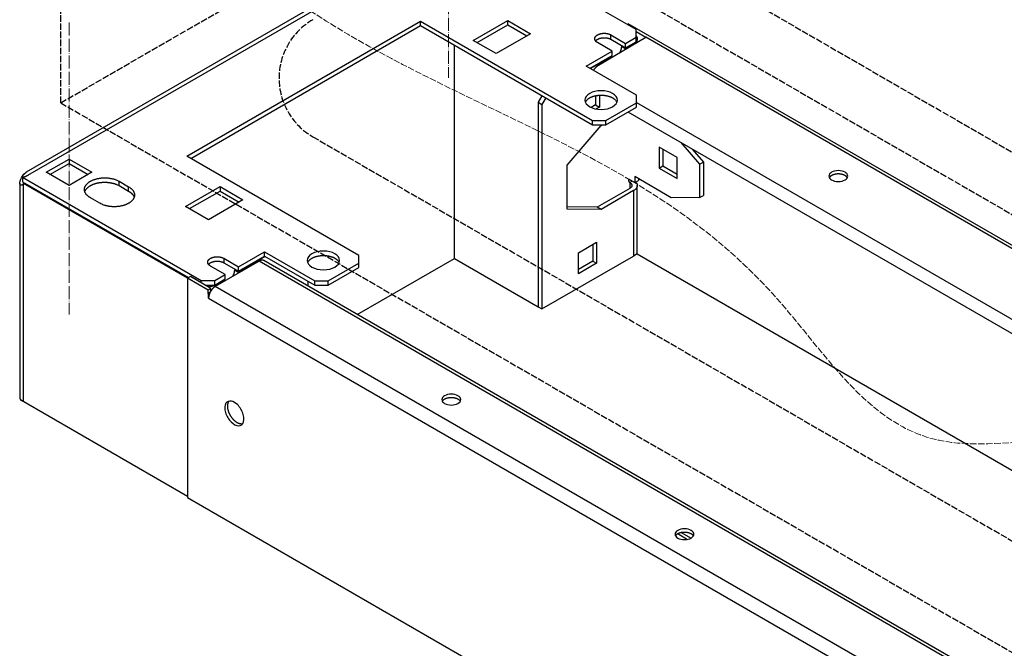
# Model space of a CAD drawing. Units: millimetres. Extents: x -505 to 1095, y -373 to 559.
# Drawn here: x 366 to 731, y 132 to 364 of the extents above; entities that cross this region are included whole.
import ezdxf

# ---------------------------------------------------------------- set-up
doc = ezdxf.new("R2010")
doc.units = ezdxf.units.MM
doc.header["$MEASUREMENT"] = 0
doc.linetypes.add('ACAD_ISO02W100', pattern=[15, 12, -3])
doc.linetypes.add('ACAD_ISO04W100', pattern=[30, 24, -3, 0, -3])
doc.layers.add('COTA', color=1, linetype='Continuous', lineweight=5)
doc.layers.add('DIBUJO', color=3, linetype='Continuous')

msp = doc.modelspace()

# ---------------------------------------------------------------- linework, layer by layer
at = {"layer": 'COTA', "linetype": 'ACAD_ISO04W100', "lineweight": 5, "ltscale": 0.2}
for p, q in [((525.1, 444.19), (525.1, 342.64)), ((384.74, 363.15), (384.74, 255.15))]:
    msp.add_line(p, q, dxfattribs=at)
at = {"layer": 'COTA', "color": 3, "linetype": 'ACAD_ISO02W100', "ltscale": 0.2}
msp.add_open_spline([(543.35, 507.31), (570.15, 469.19), (615.72, 404.36), (732.85, 440.05), (819.17, 359.1), (891, 241.5), (1145.05, 321.16), (1018.69, 185.19), (879.33, 280.32), (909.31, 128.88), (846.05, 134.42), (801.91, 149.61), (783.44, 223.37), (694.61, 190.25), (605.43, 340.35), (445.39, 331.55), (361.56, 521.08), (456.92, 520.2), (454.21, 425.93), (507.7, 474.77), (543.35, 507.31)], degree=3, knots=[0, 0, 0, 0, 124.097288, 211.055724, 317.084143, 444.149813, 625.052405, 700.498649, 823.553046, 915.901138, 934.674562, 997.855224, 1046.750686, 1120.851424, 1199.855244, 1500.59039, 1573.804493, 1630.240093, 1677.459207, 1771.772611, 1771.772611, 1771.772611, 1771.772611], dxfattribs=at)
at = {"layer": 'DIBUJO', "color": 3, "linetype": 'ACAD_ISO02W100', "ltscale": 0.2}
for p, q in [((381.63, 333.39), (381.63, 494.17)), ((381.63, 333.39), (540.99, 425.41)), ((541.74, 426.09), (1086.01, 111.49)), ((566.96, 388.41), (1008.67, 133.1)), ((381.63, 333.39), (925.99, 18.98)), ((474.91, 320.87), (916.62, 65.56))]:
    msp.add_line(p, q, dxfattribs=at)
at = {"layer": 'DIBUJO', "color": 40, "linetype": 'Continuous'}
for p, q in [((369.54, 306.62), (527.01, 397.53)), ((594.54, 360.51), (528.32, 398.74)), ((523.1, 396.84), (368.84, 307.77)), ((428.31, 313.67), (514.79, 363.6)), ((429.73, 312.85), (514.79, 361.97)), ((514.79, 363.6), (578.41, 326.87)), ((514.79, 361.97), (514.79, 363.6)), ((514.79, 361.97), (578.41, 325.23)), ((534.29, 356.51), (547.02, 363.85)), ((535.7, 355.69), (547.02, 362.22)), ((547.02, 363.85), (555.5, 358.96)), ((547.02, 362.22), (547.02, 363.85)), ((547.02, 362.22), (554.09, 358.14)), ((555.5, 358.96), (542.78, 351.61)), ((585.2, 358.55), (590.65, 355.4)), ((585.2, 356.91), (585.2, 358.55)), ((590.65, 355.4), (594.54, 357.65)), ((594.54, 357.65), (594.54, 360.51)), ((594.54, 356.02), (594.54, 357.65)), ((594.96, 355.61), (594.96, 357.12)), ((527.29, 275.84), (527.29, 354.75)), ((542.78, 351.61), (534.29, 356.51)), ((585.7, 352.55), (580.25, 355.69)), ((585.2, 356.91), (590.65, 353.77)), ((589.44, 354.47), (589.09, 354.26)), ((589.09, 354.26), (590.5, 353.45)), ((593.62, 355.24), (590.5, 353.45)), ((590.65, 353.77), (594.54, 356.02)), ((590.65, 353.77), (590.65, 355.4)), ((576.08, 346.99), (585.7, 352.55)), ((577.49, 346.18), (585.7, 350.91)), ((585.55, 350.59), (577.71, 346.06)), ((585.55, 350.59), (585.34, 350.71)), ((585.7, 350.91), (585.7, 352.55)), ((594.68, 336.26), (576.08, 346.99)), ((559.67, 336.05), (558.26, 333.6)), ((561.09, 335.24), (559.67, 332.79)), ((579.54, 336.04), (579.54, 332.67)), ((580.96, 336.09), (580.96, 331.85)), ((594.68, 333.4), (594.68, 336.26)), ((558.26, 333.6), (558.26, 257.95)), ((558.26, 333.6), (559.67, 332.79)), ((559.67, 332.79), (559.67, 257.14)), ((579.54, 332.67), (577.88, 331.7)), ((579.54, 332.67), (580.96, 331.85)), ((580.96, 331.85), (579.71, 331.13)), ((583.36, 326.87), (594.68, 333.4)), ((583.36, 325.23), (594.68, 331.77)), ((594.68, 331.77), (594.68, 333.4)), ((568.97, 310.39), (581.6, 325.03)), ((578.41, 326.87), (583.36, 326.87)), ((578.41, 325.23), (578.41, 326.87)), ((578.41, 325.23), (583.36, 325.23)), ((581.6, 325.03), (581.95, 325.23)), ((583.36, 325.23), (583.36, 326.87)), ((609.77, 313.13), (603.05, 317.01)), ((603.05, 317.01), (603.05, 309.25)), ((611.06, 318.72), (618.01, 310.66)), ((491.93, 276.94), (428.31, 313.67)), ((604.47, 316.19), (604.47, 310.07)), ((615.29, 316.27), (619.43, 311.48)), ((376.25, 307.72), (384.74, 312.62)), ((377.67, 306.9), (384.74, 310.99)), ((384.74, 312.62), (393.22, 307.72)), ((384.74, 312.62), (384.74, 310.99)), ((384.74, 310.99), (391.81, 306.9)), ((568.97, 294.06), (568.97, 310.39)), ((603.05, 309.25), (604.47, 310.07)), ((604.47, 310.07), (609.77, 307.01)), ((609.77, 305.37), (609.77, 313.13)), ((618.01, 310.66), (619.43, 311.48)), ((618.01, 310.66), (618.01, 298.33)), ((619.43, 311.48), (619.43, 299.15)), ((384.74, 302.82), (376.25, 307.72)), ((393.22, 307.72), (384.74, 302.82)), ((607.54, 298.29), (594.04, 306.09)), ((594.04, 306.09), (594.04, 303.88)), ((603.05, 309.25), (609.77, 305.37)), ((366.49, 303.7), (366.49, 224.34)), ((367.45, 305.86), (433.67, 267.63)), ((367.45, 305.86), (367.45, 304.23)), ((367.45, 304.23), (428.93, 268.73)), ((368.18, 303.81), (367.82, 303.61)), ((367.84, 303.6), (368.19, 303.8)), ((367.84, 222.84), (367.84, 303.6)), ((428.58, 268.53), (367.84, 303.6)), ((403.23, 304.39), (406.76, 302.35)), ((403.23, 302.76), (403.23, 304.39)), ((403.23, 302.76), (406.76, 300.72)), ((427.87, 295.06), (440.6, 302.41)), ((440.6, 302.41), (449.08, 297.51)), ((440.6, 302.41), (440.6, 300.78)), ((594.04, 303.88), (592.2, 304.94)), ((593.12, 304.41), (592.2, 303.88)), ((592.2, 303.88), (592.2, 301.76)), ((594.04, 303.88), (595.46, 304.7)), ((594.96, 277.51), (594.96, 302.82)), ((595.46, 305.27), (595.46, 304.7)), ((406.76, 300.72), (406.76, 302.35)), ((429.29, 294.25), (440.6, 300.78)), ((440.6, 300.78), (447.67, 296.7)), ((592.2, 301.76), (580.18, 294.82)), ((593.62, 300.94), (581.6, 294)), ((593.62, 300.94), (593.62, 276.73)), ((618.01, 298.33), (619.43, 299.15)), ((396.16, 296.23), (392.62, 298.27)), ((449.08, 297.51), (436.36, 290.17)), ((618.01, 298.33), (607.54, 298.29)), ((436.36, 290.17), (427.87, 295.06)), ((580.18, 294.82), (568.97, 294.87)), ((581.6, 294), (568.97, 294.06)), ((581.6, 294), (580.18, 294.82)), ((573.18, 277.92), (579.9, 281.8)), ((578.48, 280.98), (578.48, 274.86)), ((579.9, 281.8), (579.9, 274.04)), ((447.46, 272.73), (457.07, 278.29)), ((457.07, 278.29), (475.67, 267.55)), ((457.07, 276.65), (457.07, 278.29)), ((491.93, 274.08), (491.93, 276.94)), ((573.18, 270.16), (573.18, 277.92)), ((594.96, 277.51), (593.62, 276.73)), ((442.01, 275.88), (447.46, 272.73)), ((442.01, 275.88), (442.01, 274.24)), ((442.01, 274.24), (447.46, 271.1)), ((457.29, 276.53), (447.32, 270.77)), ((447.46, 271.1), (457.07, 276.65)), ((457.07, 276.65), (475.67, 265.92)), ((480.62, 267.55), (491.93, 274.08)), ((491.37, 255.1), (527.29, 275.84)), ((491.93, 272.45), (491.93, 274.08)), ((527.29, 275.84), (558.26, 257.95)), ((559.67, 257.14), (593.62, 276.73)), ((578.48, 274.86), (573.18, 271.8)), ((579.9, 274.04), (573.18, 270.16)), ((578.48, 274.86), (579.9, 274.04)), ((442.51, 269.88), (437.06, 273.02)), ((438.62, 267.63), (442.51, 269.88)), ((442.51, 268.24), (442.51, 269.88)), ((446.26, 271.79), (445.9, 271.59)), ((445.9, 271.59), (447.32, 270.77)), ((447.46, 271.1), (447.46, 272.73)), ((480.62, 265.92), (491.93, 272.45)), ((433.67, 267.63), (438.62, 267.63)), ((433.67, 266.81), (433.67, 267.63)), ((435.08, 266), (438.62, 266)), ((438.62, 266), (442.51, 268.24)), ((438.62, 266), (438.62, 267.63)), ((442.37, 267.91), (439.25, 266.12)), ((439.25, 265.71), (439.25, 266.12)), ((442.15, 268.04), (442.37, 267.91)), ((473.2, 265.59), (473.2, 267.35)), ((475.67, 267.55), (480.62, 267.55)), ((475.67, 265.92), (475.67, 267.55)), ((480.62, 265.92), (480.62, 267.55)), ((475.67, 265.92), (480.62, 265.92)), ((558.26, 257.95), (559.67, 257.14)), ((428.58, 187.77), (367.12, 223.26))]:
    msp.add_line(p, q, dxfattribs=at)
at = {"layer": 'DIBUJO', "color": 150, "linetype": 'Continuous'}
for p, q in [((591.21, 362.42), (591.57, 362.63)), ((1018.34, 116.22), (591.57, 362.63)), ((580.61, 347.32), (598.14, 357.65)), ((598.11, 357.63), (594.54, 359.69)), ((1016.75, 115.95), (598.14, 357.65)), ((594.68, 333.48), (973.83, 114.58)), ((969.16, 111.96), (591.56, 329.97)), ((594.96, 277.51), (981.11, 54.52)), ((455.09, 274.85), (438.83, 265.46)), ((873.7, 33.17), (455.09, 274.85)), ((875.29, 33.44), (456.84, 275.03)), ((429.64, 269.14), (428.58, 268.53)), ((436.18, 264.14), (428.58, 268.53)), ((428.58, 268.53), (428.58, 187.36)), ((437.24, 264.75), (429.64, 269.14)), ((437.24, 264.75), (436.18, 264.14)), ((436.18, 262.91), (436.18, 264.14)), ((436.94, 263.35), (436.18, 262.91)), ((436.36, 262.81), (436.18, 262.91)), ((436.8, 263.07), (436.36, 262.81)), ((436.36, 261.18), (436.36, 262.81)), ((437.24, 263.88), (437.24, 264.75)), ((857.44, 23.78), (438.83, 265.46)), ((436.36, 261.18), (854.96, 19.5)), ((428.58, 187.36), (862.74, -63.3)), ((609.95, 174.02), (613.6, 171.91)), ((611.25, 174.49), (614.9, 172.38))]:
    msp.add_line(p, q, dxfattribs=at)
at = {"layer": 'DIBUJO', "color": 40, "linetype": 'Continuous'}
for points in [[(580.25, 355.69), (580.11, 355.77, -0.013878), (579.98, 355.86, -0.013936), (579.86, 355.96, -0.0146), (579.74, 356.06, -0.016372), (579.63, 356.17, -0.017991), (579.54, 356.29, -0.019555), (579.45, 356.41, -0.021186), (579.38, 356.53, -0.023009), (579.32, 356.66, -0.024696), (579.28, 356.79, -0.026238), (579.24, 356.92, -0.027449), (579.23, 357.05, -0.028262), (579.23, 357.19, -0.028539), (579.24, 357.32, -0.028258), (579.28, 357.45, -0.027464), (579.32, 357.58, -0.026217), (579.38, 357.71, -0.02471), (579.45, 357.83, -0.022991), (579.54, 357.95, -0.021259), (579.63, 358.06, -0.019473), (579.74, 358.17, -0.017925), (579.86, 358.28, -0.016442), (579.98, 358.37, -0.015013), (580.12, 358.46, -0.013527), (580.25, 358.55, -0.012922), (580.4, 358.63, -0.012202), (580.55, 358.7, -0.011364), (580.72, 358.77, -0.011265), (580.9, 358.84, -0.010947), (581.09, 358.9, -0.01066), (581.29, 358.96, -0.010328), (581.49, 359.01, -0.010156), (581.71, 359.05, -0.009938), (581.93, 359.09, -0.009819), (582.15, 359.11, -0.009655), (582.38, 359.13, -0.009542), (582.61, 359.14, -0.009541), (582.84, 359.14, -0.009674), (583.07, 359.13, -0.009487), (583.3, 359.11, -0.009033), (583.53, 359.09, -0.009845), (583.75, 359.05, -0.011539), (583.97, 359.01, -0.009415), (584.17, 358.96, -0.004323), (584.35, 358.91, -0.01273), (584.55, 358.84, -0.022809), (584.84, 358.72, -0.012751), (585.2, 358.55, -0.007334)], [(579.53, 356.3), (579.58, 356.37, -0.01189), (579.65, 356.44, -0.011823), (579.71, 356.51, -0.011345), (579.78, 356.58, -0.010598), (579.86, 356.64, -0.010039), (579.93, 356.7, -0.00954), (580.01, 356.76, -0.009021), (580.09, 356.82, -0.008479), (580.18, 356.87, -0.00817), (580.27, 356.92, -0.007767), (580.36, 356.97, -0.007471), (580.45, 357.02, -0.007366), (580.55, 357.07, -0.007149), (580.65, 357.11, -0.007059), (580.76, 357.16, -0.006922), (580.87, 357.2, -0.00681), (580.98, 357.24, -0.006667), (581.1, 357.28, -0.006582), (581.23, 357.31, -0.006466), (581.35, 357.34, -0.00639), (581.48, 357.37, -0.006291), (581.61, 357.4, -0.006229), (581.75, 357.43, -0.006151), (581.88, 357.45, -0.006103), (582.02, 357.46, -0.006044), (582.16, 357.48, -0.00601), (582.31, 357.49, -0.005971), (582.45, 357.5, -0.005951), (582.59, 357.5, -0.005932), (582.74, 357.51, -0.005926), (582.88, 357.5, -0.005926), (583.03, 357.5, -0.005931), (583.17, 357.49, -0.005955), (583.31, 357.48, -0.005985), (583.45, 357.46, -0.006014), (583.59, 357.44, -0.006019), (583.73, 357.42, -0.00612), (583.86, 357.4, -0.006273), (583.99, 357.37, -0.006209), (584.12, 357.34, -0.005919), (584.25, 357.31, -0.00652), (584.37, 357.27, -0.007723), (584.49, 357.23, -0.006205), (584.6, 357.19, -0.002627), (584.7, 357.16, -0.008518), (584.82, 357.11, -0.015133), (584.99, 357.02, -0.008099), (585.2, 356.91, -0.004551)], [(594.54, 358.24), (594.61, 358.14, -0.01361), (594.68, 358.04, -0.013957), (594.74, 357.93, -0.014466), (594.8, 357.83, -0.01531), (594.84, 357.72, -0.016036), (594.88, 357.61, -0.016623), (594.91, 357.5, -0.017147), (594.94, 357.39, -0.017616), (594.95, 357.28, -0.017957), (594.96, 357.17, -0.018161), (594.96, 357.05, -0.018218), (594.95, 356.94, -0.018128), (594.94, 356.83, -0.017914), (594.91, 356.72, -0.017579), (594.88, 356.61, -0.01708), (594.84, 356.5, -0.016435), (594.79, 356.39, -0.015924), (594.73, 356.29, -0.015481), (594.67, 356.19, -0.014424), (594.6, 356.09, -0.01296), (594.52, 355.99, -0.013378), (594.44, 355.89, -0.014697), (594.35, 355.8, -0.010891), (594.26, 355.71, -0.004416), (594.18, 355.63, -0.013631), (594.06, 355.54, -0.021108), (593.87, 355.41, -0.009974), (593.62, 355.24, -0.00528)], [(589.09, 354.26), (589.09, 354.19, -0.00534), (589.09, 354.12, -0.005062), (589.08, 354.05, -0.004909), (589.08, 353.98, -0.00491), (589.07, 353.9, -0.004851), (589.06, 353.83, -0.004786), (589.05, 353.75, -0.00471), (589.04, 353.67, -0.004665), (589.03, 353.59, -0.004601), (589.01, 353.51, -0.004556), (589, 353.43, -0.004495), (588.98, 353.34, -0.004453), (588.96, 353.26, -0.004402), (588.94, 353.18, -0.004374), (588.91, 353.09, -0.004315), (588.89, 353.01, -0.004256), (588.86, 352.92, -0.004253), (588.83, 352.83, -0.004312), (588.8, 352.74, -0.00415), (588.76, 352.66, -0.00385), (588.73, 352.57, -0.00423), (588.69, 352.48, -0.005023), (588.65, 352.39, -0.003775), (588.62, 352.31, -0.001277), (588.58, 352.23, -0.00532), (588.53, 352.13, -0.009101), (588.45, 351.98, -0.004419), (588.34, 351.79, -0.002325)], [(590.5, 353.45), (590.5, 353.43, -0.00102), (590.5, 353.42, -0.001008), (590.5, 353.4, -0.001002), (590.5, 353.39, -0.001002), (590.5, 353.38, -0.001), (590.5, 353.36, -0.000997), (590.5, 353.35, -0.000994), (590.5, 353.34, -0.000991), (590.5, 353.32, -0.000988), (590.5, 353.31, -0.000986), (590.5, 353.29, -0.000983), (590.5, 353.28, -0.00098), (590.5, 353.27, -0.000978), (590.5, 353.25, -0.000977), (590.5, 353.24, -0.000972), (590.5, 353.22, -0.000964), (590.5, 353.21, -0.000969), (590.5, 353.2, -0.000987), (590.49, 353.18, -0.000955), (590.49, 353.17, -0.000889), (590.49, 353.15, -0.000981), (590.49, 353.14, -0.001169), (590.49, 353.12, -0.00088), (590.49, 353.11, -0.000293), (590.49, 353.09, -0.001245), (590.49, 353.08, -0.002132), (590.48, 353.05, -0.00103), (590.48, 353.02, -0.000542)], [(585.58, 350.19), (585.58, 350.2, -0.001229), (585.58, 350.22, -0.001229), (585.58, 350.23, -0.001224), (585.57, 350.24, -0.001213), (585.57, 350.26, -0.001203), (585.57, 350.27, -0.001195), (585.57, 350.28, -0.001187), (585.57, 350.3, -0.001178), (585.57, 350.31, -0.00117), (585.57, 350.32, -0.001162), (585.57, 350.33, -0.001154), (585.56, 350.35, -0.001145), (585.56, 350.36, -0.001138), (585.56, 350.37, -0.001132), (585.56, 350.39, -0.001122), (585.56, 350.4, -0.001107), (585.56, 350.41, -0.001109), (585.56, 350.43, -0.001123), (585.56, 350.44, -0.001084), (585.56, 350.45, -0.001007), (585.56, 350.47, -0.001102), (585.56, 350.48, -0.001299), (585.56, 350.49, -0.000984), (585.56, 350.51, -0.000348), (585.56, 350.52, -0.001367), (585.56, 350.53, -0.002322), (585.56, 350.56, -0.001132), (585.56, 350.59, -0.000601)], [(575.77, 333.6), (575.85, 333.78, -0.021582), (575.95, 333.96, -0.019847), (576.08, 334.14, -0.018493), (576.22, 334.32, -0.017935), (576.37, 334.49, -0.017017), (576.55, 334.66, -0.01604), (576.75, 334.83, -0.015043), (576.96, 334.98, -0.014219), (577.19, 335.14, -0.013371), (577.43, 335.28, -0.012621), (577.68, 335.41, -0.011903), (577.95, 335.54, -0.01127), (578.23, 335.66, -0.010688), (578.52, 335.76, -0.010159), (578.82, 335.86, -0.009695), (579.12, 335.94, -0.009258), (579.43, 336.02, -0.008895), (579.74, 336.08, -0.008536), (580.06, 336.13, -0.008256), (580.37, 336.18, -0.00796), (580.68, 336.21, -0.007751), (580.99, 336.23, -0.007514), (581.29, 336.25, -0.007352), (581.59, 336.25, -0.007139), (581.89, 336.25, -0.007049), (582.17, 336.23, -0.006925), (582.45, 336.22, -0.006789), (582.72, 336.19, -0.006562), (582.98, 336.16, -0.006692), (583.24, 336.12, -0.006657), (583.49, 336.07, -0.0067), (583.75, 336.02, -0.00709), (584.01, 335.96, -0.007358), (584.27, 335.89, -0.00779), (584.52, 335.81, -0.008156), (584.78, 335.72, -0.008571), (585.03, 335.63, -0.009118), (585.28, 335.52, -0.009944), (585.53, 335.4, -0.010226), (585.76, 335.28, -0.010136), (585.99, 335.15, -0.012004), (586.21, 335, -0.015625), (586.42, 334.85, -0.012664), (586.61, 334.69, -0.004291), (586.77, 334.55, -0.019732), (586.95, 334.35, -0.039262), (587.17, 334.03, -0.021281), (587.43, 333.6, -0.011536)], [(369.14, 306.34), (369.1, 306.31, -0.004703), (369.05, 306.29, -0.004564), (369.01, 306.26, -0.004455), (368.96, 306.24, -0.004399), (368.91, 306.22, -0.004326), (368.86, 306.19, -0.004253), (368.81, 306.17, -0.004177), (368.76, 306.15, -0.004114), (368.7, 306.13, -0.004046), (368.65, 306.11, -0.003986), (368.59, 306.09, -0.003922), (368.54, 306.07, -0.003864), (368.48, 306.05, -0.003809), (368.42, 306.03, -0.003763), (368.37, 306.02, -0.003701), (368.31, 306, -0.003632), (368.25, 305.99, -0.003614), (368.19, 305.97, -0.003638), (368.13, 305.96, -0.003495), (368.07, 305.95, -0.003235), (368.01, 305.93, -0.003518), (367.95, 305.92, -0.004123), (367.88, 305.91, -0.00312), (367.82, 305.9, -0.001122), (367.77, 305.89, -0.004298), (367.7, 305.89, -0.007265), (367.59, 305.87, -0.003548), (367.45, 305.86, -0.001885)], [(369.54, 306.62), (369.53, 306.61, -0.001966), (369.51, 306.6, -0.001948), (369.5, 306.59, -0.001931), (369.49, 306.58, -0.001917), (369.48, 306.57, -0.001902), (369.47, 306.56, -0.001887), (369.45, 306.55, -0.001872), (369.44, 306.54, -0.001857), (369.43, 306.53, -0.001842), (369.42, 306.52, -0.001828), (369.41, 306.51, -0.001813), (369.39, 306.5, -0.001798), (369.38, 306.49, -0.001785), (369.37, 306.48, -0.001774), (369.35, 306.47, -0.001755), (369.34, 306.46, -0.001731), (369.33, 306.45, -0.001732), (369.31, 306.44, -0.001753), (369.3, 306.43, -0.00169), (369.29, 306.43, -0.001567), (369.27, 306.42, -0.001715), (369.26, 306.41, -0.002026), (369.24, 306.4, -0.001525), (369.23, 306.39, -0.000524), (369.22, 306.38, -0.002129), (369.2, 306.37, -0.003609), (369.18, 306.36, -0.001744), (369.14, 306.34, -0.000919)], [(367.84, 303.6), (367.84, 303.6, -0.000038), (367.84, 303.6, -0.000038), (367.84, 303.6, -0.000039), (367.84, 303.6, -0.000039), (367.83, 303.6, -0.000039), (367.83, 303.6, -0.000039), (367.83, 303.6, -0.000039), (367.83, 303.6, -0.000039), (367.83, 303.6, -0.000039), (367.83, 303.6, -0.000039), (367.83, 303.6, -0.000039), (367.83, 303.6, -0.000039), (367.83, 303.6, -0.000039), (367.83, 303.6, -0.000039), (367.83, 303.6, -0.000039), (367.83, 303.6, -0.000039), (367.83, 303.6, -0.00004), (367.83, 303.6, -0.00004), (367.83, 303.6, -0.000039), (367.82, 303.6, -0.000037), (367.82, 303.6, -0.000041), (367.82, 303.6, -0.000049), (367.82, 303.6, -0.000037), (367.82, 303.6, -0.000013), (367.82, 303.6, -0.000052), (367.82, 303.61, -0.00009), (367.82, 303.61, -0.000044), (367.82, 303.61, -0.000023)], [(392.62, 298.27), (392.33, 298.45, -0.013878), (392.04, 298.64, -0.013935), (391.78, 298.85, -0.0146), (391.53, 299.07, -0.016372), (391.3, 299.3, -0.017991), (391.09, 299.55, -0.019555), (390.91, 299.8, -0.021186), (390.75, 300.07, -0.023009), (390.62, 300.34, -0.024697), (390.53, 300.62, -0.026238), (390.46, 300.9, -0.02745), (390.43, 301.19, -0.028263), (390.43, 301.47, -0.02854), (390.46, 301.76, -0.028259), (390.53, 302.04, -0.027464), (390.62, 302.32, -0.026217), (390.75, 302.59, -0.024711), (390.91, 302.86, -0.022991), (391.09, 303.11, -0.021259), (391.3, 303.36, -0.019473), (391.53, 303.59, -0.017925), (391.78, 303.81, -0.016442), (392.05, 304.02, -0.015013), (392.33, 304.21, -0.013527), (392.62, 304.39, -0.012923), (392.93, 304.56, -0.012202), (393.27, 304.73, -0.011365), (393.63, 304.88, -0.011265), (394.01, 305.02, -0.010948), (394.41, 305.16, -0.01066), (394.84, 305.28, -0.010329), (395.28, 305.38, -0.010156), (395.74, 305.47, -0.009938), (396.21, 305.55, -0.00982), (396.69, 305.6, -0.009655), (397.18, 305.64, -0.009542), (397.68, 305.66, -0.009541), (398.17, 305.66, -0.009674), (398.67, 305.64, -0.009487), (399.16, 305.6, -0.009033), (399.64, 305.55, -0.009845), (400.11, 305.47, -0.011539), (400.58, 305.38, -0.009415), (401.01, 305.28, -0.004323), (401.4, 305.18, -0.01273), (401.84, 305.02, -0.022809), (402.46, 304.76, -0.012751), (403.23, 304.39, -0.007334)], [(390.56, 300.51), (390.63, 300.71, -0.017353), (390.72, 300.9, -0.017202), (390.82, 301.08, -0.016514), (390.93, 301.26, -0.015561), (391.06, 301.44, -0.014723), (391.2, 301.61, -0.013895), (391.35, 301.78, -0.0131), (391.51, 301.94, -0.012296), (391.68, 302.09, -0.011609), (391.86, 302.24, -0.010934), (392.04, 302.38, -0.010267), (392.24, 302.52, -0.009592), (392.44, 302.65, -0.009191), (392.64, 302.77, -0.008676), (392.86, 302.89, -0.008318), (393.08, 303, -0.00818), (393.32, 303.12, -0.007904), (393.57, 303.22, -0.0078), (393.83, 303.33, -0.007638), (394.1, 303.42, -0.007501), (394.38, 303.51, -0.00733), (394.67, 303.6, -0.007233), (394.97, 303.68, -0.007099), (395.28, 303.75, -0.007013), (395.59, 303.81, -0.006903), (395.91, 303.87, -0.006838), (396.24, 303.92, -0.006756), (396.58, 303.96, -0.006709), (396.91, 303.99, -0.006655), (397.25, 304.01, -0.006628), (397.6, 304.02, -0.0066), (397.94, 304.03, -0.006589), (398.29, 304.02, -0.006593), (398.63, 304.01, -0.006612), (398.97, 303.99, -0.006627), (399.31, 303.95, -0.006624), (399.64, 303.91, -0.006724), (399.97, 303.86, -0.006883), (400.29, 303.81, -0.00681), (400.6, 303.74, -0.006497), (400.91, 303.67, -0.007148), (401.21, 303.59, -0.008454), (401.51, 303.5, -0.006821), (401.78, 303.41, -0.002938), (402.02, 303.33, -0.009337), (402.31, 303.21, -0.016625), (402.71, 303.02, -0.008976), (403.23, 302.76, -0.00507)], [(592.2, 304.94), (592.17, 304.96, 0.013869), (592.15, 304.97, 0.013927), (592.12, 304.98, 0.014592), (592.09, 304.99, 0.016363), (592.07, 305, 0.017983), (592.04, 305, 0.019549), (592.01, 305.01, 0.021182), (591.98, 305.01, 0.023007), (591.96, 305, 0.024698), (591.93, 305, 0.026244), (591.91, 304.99, 0.027459), (591.89, 304.98, 0.028276), (591.87, 304.97, 0.028557), (591.85, 304.96, 0.028278), (591.83, 304.94, 0.027484), (591.81, 304.92, 0.026236), (591.8, 304.9, 0.024728), (591.78, 304.87, 0.023007), (591.77, 304.85, 0.021271), (591.76, 304.82, 0.019482), (591.75, 304.8, 0.017933), (591.75, 304.77, 0.016452), (591.74, 304.74, 0.015016), (591.74, 304.71, 0.013508), (591.74, 304.68, 0.012892), (591.74, 304.65, 0.01217), (591.74, 304.62, 0.011343), (591.75, 304.58, 0.011264), (591.75, 304.55, 0.010953), (591.76, 304.51, 0.010661), (591.77, 304.47, 0.010328), (591.78, 304.44, 0.010157), (591.8, 304.4, 0.009939), (591.81, 304.36, 0.00982), (591.83, 304.32, 0.009656), (591.85, 304.28, 0.009543), (591.87, 304.25, 0.009542), (591.89, 304.21, 0.009675), (591.91, 304.17, 0.009488), (591.93, 304.14, 0.009034), (591.96, 304.1, 0.009846), (591.98, 304.07, 0.01154), (592.01, 304.04, 0.009416), (592.04, 304.01, 0.004323), (592.06, 303.99, 0.012731), (592.09, 303.96, 0.022812), (592.14, 303.93, 0.012752), (592.2, 303.88, 0.007335)], [(592.2, 303.88), (592.29, 303.83, -0.011346), (592.37, 303.78, -0.01134), (592.45, 303.72, -0.011782), (592.52, 303.66, -0.01296), (592.59, 303.59, -0.014013), (592.66, 303.52, -0.015034), (592.72, 303.45, -0.016105), (592.78, 303.38, -0.01734), (592.82, 303.31, -0.018544), (592.87, 303.23, -0.019769), (592.9, 303.15, -0.020901), (592.93, 303.07, -0.021945), (592.95, 302.99, -0.022805), (592.96, 302.9, -0.023457), (592.96, 302.82, -0.023733), (592.96, 302.74, -0.023626), (592.95, 302.66, -0.023467), (592.93, 302.58, -0.023206), (592.9, 302.49, -0.021841), (592.87, 302.42, -0.019718), (592.82, 302.34, -0.020211), (592.78, 302.26, -0.021901), (592.72, 302.19, -0.016135), (592.66, 302.12, -0.00676), (592.61, 302.06, -0.019556), (592.52, 301.99, -0.029343), (592.39, 301.89, -0.013661), (592.2, 301.76, -0.007185)], [(594.4, 304.09), (594.49, 303.99, -0.013247), (594.57, 303.89, -0.013566), (594.65, 303.79, -0.014108), (594.72, 303.68, -0.015071), (594.78, 303.57, -0.015919), (594.83, 303.46, -0.016642), (594.87, 303.34, -0.017322), (594.91, 303.23, -0.017975), (594.94, 303.11, -0.018503), (594.95, 302.99, -0.018897), (594.96, 302.87, -0.01913), (594.96, 302.75, -0.019198), (594.95, 302.64, -0.019112), (594.93, 302.52, -0.018872), (594.9, 302.4, -0.018426), (594.87, 302.29, -0.017794), (594.82, 302.17, -0.017278), (594.77, 302.06, -0.016813), (594.71, 301.95, -0.015667), (594.64, 301.84, -0.014071), (594.56, 301.74, -0.014493), (594.48, 301.64, -0.01587), (594.38, 301.53, -0.011744), (594.29, 301.44, -0.004791), (594.21, 301.36, -0.01461), (594.08, 301.26, -0.022494), (593.88, 301.12, -0.010602), (593.62, 300.94, -0.005607)], [(406.76, 302.35), (407.06, 302.17, -0.013878), (407.34, 301.98, -0.013936), (407.61, 301.77, -0.0146), (407.86, 301.55, -0.016372), (408.09, 301.32, -0.017991), (408.3, 301.07, -0.019555), (408.48, 300.82, -0.021187), (408.63, 300.55, -0.023009), (408.76, 300.28, -0.024697), (408.86, 300, -0.026239), (408.92, 299.72, -0.02745), (408.96, 299.43, -0.028263), (408.96, 299.15, -0.02854), (408.92, 298.86, -0.028258), (408.86, 298.58, -0.027464), (408.76, 298.3, -0.026217), (408.63, 298.03, -0.024711), (408.48, 297.76, -0.022991), (408.3, 297.51, -0.021259), (408.09, 297.26, -0.019473), (407.86, 297.03, -0.017925), (407.61, 296.81, -0.016441), (407.34, 296.6, -0.015013), (407.06, 296.41, -0.013527), (406.76, 296.23, -0.012922), (406.45, 296.06, -0.012202), (406.12, 295.9, -0.011365), (405.76, 295.74, -0.011265), (405.37, 295.6, -0.010948), (404.97, 295.46, -0.01066), (404.55, 295.34, -0.010329), (404.11, 295.24, -0.010156), (403.65, 295.15, -0.009938), (403.18, 295.07, -0.00982), (402.69, 295.02, -0.009655), (402.2, 294.98, -0.009542), (401.71, 294.96, -0.009541), (401.21, 294.96, -0.009674), (400.72, 294.98, -0.009487), (400.23, 295.02, -0.009033), (399.75, 295.07, -0.009845), (399.27, 295.15, -0.011539), (398.8, 295.24, -0.009415), (398.37, 295.34, -0.004323), (397.99, 295.44, -0.01273), (397.55, 295.6, -0.022809), (396.93, 295.86, -0.012751), (396.16, 296.23, -0.007334)], [(406.76, 300.72), (406.86, 300.66, -0.004097), (406.95, 300.6, -0.004078), (407.05, 300.55, -0.004135), (407.14, 300.49, -0.004287), (407.23, 300.42, -0.004411), (407.32, 300.36, -0.004528), (407.41, 300.29, -0.004646), (407.49, 300.23, -0.004783), (407.58, 300.16, -0.004914), (407.66, 300.09, -0.005059), (407.74, 300.02, -0.005197), (407.82, 299.95, -0.005347), (407.9, 299.88, -0.0055), (407.97, 299.8, -0.005673), (408.05, 299.73, -0.005816), (408.12, 299.65, -0.005946), (408.19, 299.57, -0.006167), (408.25, 299.5, -0.006481), (408.31, 299.41, -0.006461), (408.38, 299.33, -0.006177), (408.43, 299.25, -0.00702), (408.49, 299.17, -0.008657), (408.54, 299.08, -0.006705), (408.59, 299, -0.002232), (408.63, 298.92, -0.009826), (408.68, 298.83, -0.01769), (408.75, 298.67, -0.008867), (408.83, 298.47, -0.004719)], [(473.02, 274.28), (473.11, 274.47, -0.021582), (473.21, 274.65, -0.019847), (473.33, 274.82, -0.018493), (473.47, 275, -0.017935), (473.63, 275.17, -0.017017), (473.81, 275.34, -0.01604), (474, 275.51, -0.015043), (474.21, 275.67, -0.014219), (474.44, 275.82, -0.013371), (474.69, 275.96, -0.012621), (474.94, 276.09, -0.011903), (475.21, 276.22, -0.01127), (475.49, 276.34, -0.010688), (475.78, 276.44, -0.010159), (476.08, 276.54, -0.009695), (476.38, 276.62, -0.009258), (476.69, 276.7, -0.008895), (477, 276.76, -0.008536), (477.31, 276.82, -0.008256), (477.63, 276.86, -0.00796), (477.94, 276.89, -0.007751), (478.25, 276.91, -0.007514), (478.55, 276.93, -0.007352), (478.85, 276.93, -0.007139), (479.14, 276.93, -0.007049), (479.43, 276.92, -0.006925), (479.71, 276.9, -0.006789), (479.98, 276.87, -0.006562), (480.24, 276.84, -0.006692), (480.5, 276.8, -0.006657), (480.75, 276.75, -0.0067), (481.01, 276.7, -0.00709), (481.27, 276.64, -0.007358), (481.52, 276.57, -0.00779), (481.78, 276.49, -0.008156), (482.04, 276.4, -0.008571), (482.29, 276.31, -0.009118), (482.54, 276.2, -0.009944), (482.78, 276.09, -0.010226), (483.02, 275.96, -0.010136), (483.25, 275.83, -0.012004), (483.46, 275.68, -0.015625), (483.67, 275.53, -0.012664), (483.86, 275.37, -0.004291), (484.03, 275.23, -0.019732), (484.21, 275.03, -0.039262), (484.43, 274.71, -0.021281), (484.68, 274.28, -0.011536)], [(437.06, 273.02), (436.93, 273.1, -0.013878), (436.79, 273.19, -0.013935), (436.67, 273.29, -0.0146), (436.55, 273.39, -0.016371), (436.45, 273.5, -0.01799), (436.35, 273.62, -0.019555), (436.26, 273.74, -0.021186), (436.19, 273.86, -0.023009), (436.13, 273.99, -0.024697), (436.09, 274.12, -0.026239), (436.06, 274.25, -0.02745), (436.04, 274.38, -0.028263), (436.04, 274.52, -0.028541), (436.06, 274.65, -0.028259), (436.09, 274.78, -0.027465), (436.13, 274.91, -0.026218), (436.19, 275.04, -0.024711), (436.26, 275.16, -0.022992), (436.35, 275.28, -0.021259), (436.45, 275.39, -0.019474), (436.55, 275.5, -0.017925), (436.67, 275.61, -0.016442), (436.79, 275.7, -0.015014), (436.93, 275.79, -0.013527), (437.06, 275.88, -0.012923), (437.21, 275.96, -0.012203), (437.37, 276.03, -0.011365), (437.53, 276.1, -0.011265), (437.71, 276.17, -0.010948), (437.9, 276.23, -0.01066), (438.1, 276.29, -0.010329), (438.3, 276.34, -0.010156), (438.52, 276.38, -0.009938), (438.74, 276.42, -0.00982), (438.96, 276.44, -0.009655), (439.19, 276.46, -0.009542), (439.42, 276.47, -0.009541), (439.65, 276.47, -0.009674), (439.89, 276.46, -0.009487), (440.11, 276.44, -0.009033), (440.34, 276.42, -0.009845), (440.56, 276.38, -0.011539), (440.78, 276.34, -0.009415), (440.98, 276.29, -0.004323), (441.16, 276.24, -0.01273), (441.37, 276.17, -0.022809), (441.65, 276.05, -0.012751), (442.01, 275.88, -0.007334)], [(436.34, 273.63), (436.4, 273.7, -0.01189), (436.46, 273.77, -0.011823), (436.52, 273.84, -0.011345), (436.59, 273.91, -0.010598), (436.67, 273.97, -0.010039), (436.74, 274.03, -0.00954), (436.82, 274.09, -0.009021), (436.91, 274.15, -0.008479), (436.99, 274.2, -0.00817), (437.08, 274.25, -0.007767), (437.17, 274.3, -0.007471), (437.26, 274.35, -0.007366), (437.36, 274.4, -0.007149), (437.46, 274.44, -0.007059), (437.57, 274.49, -0.006922), (437.68, 274.53, -0.00681), (437.8, 274.57, -0.006667), (437.91, 274.61, -0.006582), (438.04, 274.64, -0.006466), (438.16, 274.67, -0.00639), (438.29, 274.7, -0.006291), (438.42, 274.73, -0.006229), (438.56, 274.75, -0.006151), (438.7, 274.78, -0.006103), (438.83, 274.79, -0.006044), (438.98, 274.81, -0.00601), (439.12, 274.82, -0.005971), (439.26, 274.83, -0.005951), (439.4, 274.83, -0.005932), (439.55, 274.84, -0.005926), (439.69, 274.83, -0.005926), (439.84, 274.83, -0.005931), (439.98, 274.82, -0.005955), (440.12, 274.81, -0.005984), (440.26, 274.79, -0.006013), (440.4, 274.77, -0.006019), (440.54, 274.75, -0.00612), (440.67, 274.73, -0.006272), (440.8, 274.7, -0.006208), (440.93, 274.67, -0.005918), (441.06, 274.64, -0.00652), (441.18, 274.6, -0.007723), (441.3, 274.56, -0.006205), (441.41, 274.52, -0.002627), (441.51, 274.49, -0.008518), (441.63, 274.44, -0.015132), (441.8, 274.35, -0.008098), (442.01, 274.24, -0.004551)], [(445.9, 271.59), (445.9, 271.52, -0.00533), (445.9, 271.45, -0.005054), (445.89, 271.38, -0.004901), (445.89, 271.3, -0.004902), (445.88, 271.23, -0.004843), (445.87, 271.15, -0.004778), (445.86, 271.08, -0.004702), (445.85, 271, -0.004658), (445.84, 270.92, -0.004593), (445.82, 270.84, -0.004549), (445.81, 270.76, -0.004488), (445.79, 270.67, -0.004446), (445.77, 270.59, -0.004395), (445.75, 270.51, -0.004367), (445.72, 270.42, -0.004308), (445.7, 270.33, -0.004249), (445.67, 270.25, -0.004246), (445.64, 270.16, -0.004306), (445.61, 270.07, -0.004144), (445.58, 269.99, -0.003844), (445.54, 269.9, -0.004223), (445.51, 269.81, -0.005015), (445.47, 269.72, -0.003769), (445.43, 269.64, -0.001274), (445.39, 269.56, -0.005311), (445.34, 269.46, -0.009086), (445.26, 269.31, -0.004411), (445.16, 269.12, -0.002321)], [(447.32, 270.77), (447.32, 270.76, -0.001011), (447.31, 270.74, -0.001), (447.31, 270.73, -0.000994), (447.31, 270.72, -0.000994), (447.31, 270.7, -0.000992), (447.31, 270.69, -0.000989), (447.31, 270.68, -0.000986), (447.31, 270.66, -0.000984), (447.31, 270.65, -0.000981), (447.31, 270.64, -0.000979), (447.31, 270.62, -0.000975), (447.31, 270.61, -0.000973), (447.31, 270.59, -0.00097), (447.31, 270.58, -0.00097), (447.31, 270.57, -0.000965), (447.31, 270.55, -0.000956), (447.31, 270.54, -0.000962), (447.31, 270.52, -0.00098), (447.31, 270.51, -0.000948), (447.3, 270.49, -0.000882), (447.3, 270.48, -0.000973), (447.3, 270.47, -0.00116), (447.3, 270.45, -0.000873), (447.3, 270.44, -0.000291), (447.3, 270.42, -0.001236), (447.3, 270.41, -0.002117), (447.29, 270.38, -0.001023), (447.29, 270.35, -0.000538)], [(439.25, 266.12), (439.18, 266.08, -0.004949), (439.1, 266.03, -0.004709), (439.03, 265.99, -0.004577), (438.95, 265.95, -0.004578), (438.86, 265.92, -0.004526), (438.78, 265.88, -0.00447), (438.69, 265.84, -0.004403), (438.6, 265.8, -0.004364), (438.51, 265.77, -0.004307), (438.42, 265.74, -0.004268), (438.32, 265.7, -0.004214), (438.23, 265.67, -0.004176), (438.13, 265.64, -0.00413), (438.03, 265.61, -0.004105), (437.92, 265.58, -0.004051), (437.82, 265.55, -0.003996), (437.71, 265.53, -0.003994), (437.6, 265.51, -0.00405), (437.49, 265.48, -0.003897), (437.38, 265.46, -0.003612), (437.27, 265.44, -0.00397), (437.16, 265.42, -0.004718), (437.04, 265.41, -0.003537), (436.93, 265.39, -0.001182), (436.83, 265.38, -0.004993), (436.69, 265.37, -0.008528), (436.49, 265.36, -0.004122), (436.22, 265.34, -0.002163)], [(442.39, 267.52), (442.39, 267.53, -0.001216), (442.39, 267.55, -0.001216), (442.39, 267.56, -0.00121), (442.38, 267.57, -0.001199), (442.38, 267.58, -0.00119), (442.38, 267.6, -0.001182), (442.38, 267.61, -0.001174), (442.38, 267.62, -0.001166), (442.38, 267.64, -0.001158), (442.38, 267.65, -0.00115), (442.38, 267.66, -0.001142), (442.37, 267.68, -0.001133), (442.37, 267.69, -0.001126), (442.37, 267.7, -0.00112), (442.37, 267.72, -0.00111), (442.37, 267.73, -0.001096), (442.37, 267.74, -0.001097), (442.37, 267.75, -0.001111), (442.37, 267.77, -0.001073), (442.37, 267.78, -0.000997), (442.37, 267.79, -0.001091), (442.37, 267.81, -0.001286), (442.37, 267.82, -0.000975), (442.37, 267.83, -0.000344), (442.37, 267.85, -0.001354), (442.37, 267.86, -0.002299), (442.37, 267.88, -0.001121), (442.37, 267.91, -0.000595)]]:
    msp.add_lwpolyline(points, format="xyb", dxfattribs=at)
at = {"layer": 'DIBUJO', "color": 150, "linetype": 'Continuous'}
for points in [[(578.82, 345.41), (578.87, 345.5, -0.004044), (578.92, 345.58, -0.004062), (578.97, 345.67, -0.004064), (579.03, 345.75, -0.004068), (579.08, 345.83, -0.004081), (579.14, 345.91, -0.00409), (579.19, 345.99, -0.004105), (579.25, 346.07, -0.00412), (579.31, 346.15, -0.004144), (579.37, 346.22, -0.004162), (579.43, 346.29, -0.004191), (579.49, 346.37, -0.004213), (579.55, 346.44, -0.004251), (579.61, 346.5, -0.004285), (579.67, 346.57, -0.004318), (579.74, 346.63, -0.004328), (579.8, 346.7, -0.004407), (579.86, 346.76, -0.004522), (579.92, 346.81, -0.004467), (579.99, 346.87, -0.004242), (580.05, 346.92, -0.004683), (580.11, 346.98, -0.005564), (580.18, 347.03, -0.004408), (580.24, 347.07, -0.001767), (580.29, 347.12, -0.006097), (580.36, 347.16, -0.010746), (580.47, 347.23, -0.005603), (580.61, 347.32, -0.003098)], [(672.68, 305.68), (672.62, 305.78, 0.018942), (672.55, 305.88, 0.018321), (672.47, 305.98, 0.017191), (672.37, 306.08, 0.016006), (672.28, 306.17, 0.014947), (672.17, 306.26, 0.013925), (672.06, 306.35, 0.012999), (671.94, 306.43, 0.012123), (671.81, 306.5, 0.011363), (671.68, 306.57, 0.010623), (671.55, 306.64, 0.010006), (671.41, 306.7, 0.009396), (671.27, 306.75, 0.008896), (671.13, 306.8, 0.008381), (670.99, 306.85, 0.007994), (670.84, 306.89, 0.007591), (670.7, 306.93, 0.007241), (670.56, 306.96, 0.006857), (670.42, 306.99, 0.006668), (670.28, 307.01, 0.006346), (670.13, 307.03, 0.00628), (669.99, 307.05, 0.00635), (669.84, 307.07, 0.006267), (669.68, 307.08, 0.006455), (669.52, 307.08, 0.00657), (669.36, 307.09, 0.006687), (669.2, 307.08, 0.006769), (669.03, 307.08, 0.006956), (668.86, 307.07, 0.007098), (668.69, 307.05, 0.007308), (668.51, 307.03, 0.007488), (668.34, 307, 0.007742), (668.17, 306.97, 0.007987), (667.99, 306.93, 0.008311), (667.82, 306.88, 0.0086), (667.66, 306.83, 0.008924), (667.49, 306.78, 0.009382), (667.34, 306.72, 0.010016), (667.18, 306.65, 0.010251), (667.03, 306.58, 0.010123), (666.89, 306.51, 0.011639), (666.76, 306.43, 0.014534), (666.63, 306.34, 0.012055), (666.52, 306.25, 0.004987), (666.42, 306.18, 0.017645), (666.31, 306.07, 0.033774), (666.17, 305.9, 0.018837), (666.01, 305.68, 0.010607)], [(456.84, 275.03), (456.8, 275.05, 0.011829), (456.75, 275.08, 0.011851), (456.69, 275.1, 0.011771), (456.64, 275.12, 0.011647), (456.59, 275.14, 0.011498), (456.53, 275.15, 0.011309), (456.48, 275.17, 0.011095), (456.42, 275.18, 0.010854), (456.36, 275.18, 0.010598), (456.31, 275.19, 0.01032), (456.25, 275.19, 0.010032), (456.19, 275.19, 0.009727), (456.13, 275.19, 0.009435), (456.07, 275.19, 0.009138), (456.01, 275.18, 0.00882), (455.94, 275.17, 0.008469), (455.88, 275.16, 0.00824), (455.82, 275.15, 0.008079), (455.76, 275.13, 0.007603), (455.7, 275.12, 0.006902), (455.64, 275.1, 0.007272), (455.58, 275.08, 0.008198), (455.51, 275.05, 0.006137), (455.45, 275.03, 0.002379), (455.4, 275.01, 0.008001), (455.33, 274.98, 0.01286), (455.23, 274.93, 0.006166), (455.09, 274.85, 0.003276)], [(436.8, 263.07), (436.77, 263, 0.003123), (436.74, 262.93, 0.003169), (436.71, 262.86, 0.003193), (436.69, 262.8, 0.003197), (436.66, 262.73, 0.003212), (436.64, 262.66, 0.003227), (436.61, 262.59, 0.003248), (436.59, 262.52, 0.003263), (436.57, 262.46, 0.003286), (436.55, 262.39, 0.003304), (436.53, 262.32, 0.00333), (436.51, 262.26, 0.003348), (436.49, 262.19, 0.003379), (436.48, 262.13, 0.003405), (436.46, 262.06, 0.00343), (436.45, 262, 0.003435), (436.43, 261.94, 0.003495), (436.42, 261.87, 0.003584), (436.41, 261.81, 0.003531), (436.4, 261.75, 0.003343), (436.39, 261.69, 0.003692), (436.39, 261.63, 0.004391), (436.38, 261.57, 0.003449), (436.37, 261.51, 0.00134), (436.37, 261.46, 0.00479), (436.36, 261.4, 0.008402), (436.36, 261.3, 0.00432), (436.36, 261.18, 0.002367)], [(438.83, 265.46), (438.76, 265.42, 0.006434), (438.69, 265.38, 0.006041), (438.62, 265.33, 0.005824), (438.54, 265.28, 0.005825), (438.47, 265.22, 0.005743), (438.39, 265.17, 0.005653), (438.32, 265.11, 0.005548), (438.24, 265.04, 0.005488), (438.17, 264.98, 0.005402), (438.1, 264.91, 0.005344), (438.02, 264.84, 0.005264), (437.95, 264.77, 0.005211), (437.87, 264.69, 0.005148), (437.8, 264.61, 0.005113), (437.73, 264.53, 0.005043), (437.65, 264.44, 0.004977), (437.58, 264.35, 0.004974), (437.51, 264.27, 0.005044), (437.44, 264.17, 0.004866), (437.38, 264.08, 0.004529), (437.31, 263.99, 0.004968), (437.25, 263.89, 0.00589), (437.18, 263.79, 0.004471), (437.12, 263.69, 0.00158), (437.07, 263.6, 0.006263), (437.01, 263.48, 0.010782), (436.92, 263.3, 0.005325), (436.8, 263.07, 0.00283)], [(443.43, 221.17), (443.43, 221.24, -0.003821), (443.43, 221.31, -0.00377), (443.43, 221.38, -0.003811), (443.44, 221.44, -0.003967), (443.44, 221.51, -0.004086), (443.45, 221.58, -0.004198), (443.45, 221.65, -0.004308), (443.46, 221.72, -0.004443), (443.47, 221.78, -0.004568), (443.48, 221.85, -0.00471), (443.49, 221.92, -0.004842), (443.51, 221.99, -0.004991), (443.52, 222.05, -0.005139), (443.54, 222.12, -0.005313), (443.55, 222.18, -0.005451), (443.57, 222.25, -0.005584), (443.59, 222.31, -0.005802), (443.62, 222.37, -0.006121), (443.64, 222.44, -0.006103), (443.66, 222.5, -0.005834), (443.69, 222.56, -0.006673), (443.72, 222.62, -0.008303), (443.75, 222.68, -0.006387), (443.78, 222.73, -0.002003), (443.8, 222.78, -0.009508), (443.84, 222.85, -0.017243), (443.9, 222.94, -0.008585), (443.99, 223.05, -0.004535)], [(522.82, 223.01), (522.88, 223.11, -0.019319), (522.95, 223.21, -0.017824), (523.03, 223.3, -0.016605), (523.12, 223.4, -0.016019), (523.22, 223.49, -0.015193), (523.33, 223.58, -0.014339), (523.45, 223.67, -0.01349), (523.57, 223.76, -0.012783), (523.7, 223.84, -0.012072), (523.85, 223.91, -0.011438), (523.99, 223.98, -0.010839), (524.15, 224.05, -0.010304), (524.31, 224.11, -0.009817), (524.47, 224.16, -0.009368), (524.64, 224.21, -0.008978), (524.81, 224.26, -0.008604), (524.98, 224.3, -0.008296), (525.15, 224.33, -0.007986), (525.32, 224.36, -0.007746), (525.5, 224.38, -0.007488), (525.67, 224.4, -0.007307), (525.84, 224.41, -0.007098), (526.01, 224.41, -0.006956), (526.17, 224.42, -0.006769), (526.34, 224.41, -0.006687), (526.49, 224.41, -0.00657), (526.65, 224.4, -0.006455), (526.8, 224.38, -0.006267), (526.94, 224.36, -0.00635), (527.09, 224.34, -0.006281), (527.23, 224.32, -0.006346), (527.37, 224.29, -0.006663), (527.51, 224.26, -0.006858), (527.66, 224.22, -0.007258), (527.8, 224.18, -0.007586), (527.94, 224.13, -0.00793), (528.08, 224.08, -0.008398), (528.22, 224.03, -0.009124), (528.36, 223.97, -0.009334), (528.49, 223.9, -0.009195), (528.62, 223.83, -0.010857), (528.75, 223.76, -0.014088), (528.87, 223.67, -0.011304), (528.98, 223.59, -0.003702), (529.08, 223.52, -0.017612), (529.19, 223.41, -0.034832), (529.33, 223.24, -0.018733), (529.49, 223.01, -0.01013)], [(448.88, 214.59), (448.77, 214.58, -0.014683), (448.66, 214.57, -0.013652), (448.54, 214.56, -0.013202), (448.42, 214.57, -0.013151), (448.3, 214.58, -0.012758), (448.17, 214.59, -0.012552), (448.04, 214.62, -0.012198), (447.91, 214.65, -0.011905), (447.77, 214.69, -0.011492), (447.62, 214.74, -0.0112), (447.48, 214.79, -0.0108), (447.33, 214.86, -0.010498), (447.18, 214.93, -0.010114), (447.02, 215.01, -0.009827), (446.86, 215.11, -0.009476), (446.71, 215.21, -0.00921), (446.55, 215.32, -0.008897), (446.39, 215.43, -0.008659), (446.23, 215.56, -0.008387), (446.07, 215.7, -0.008177), (445.91, 215.84, -0.007947), (445.75, 215.99, -0.007767), (445.6, 216.15, -0.007578), (445.44, 216.32, -0.007426), (445.29, 216.5, -0.007276), (445.15, 216.67, -0.007151), (445.01, 216.86, -0.007037), (444.87, 217.05, -0.006938), (444.74, 217.24, -0.006857), (444.61, 217.44, -0.006783), (444.49, 217.64, -0.006733), (444.37, 217.84, -0.006677), (444.27, 218.05, -0.00666), (444.16, 218.25, -0.006635), (444.07, 218.46, -0.006632), (443.98, 218.66, -0.00659), (443.9, 218.86, -0.006662), (443.82, 219.06, -0.006765), (443.76, 219.26, -0.006683), (443.7, 219.46, -0.006358), (443.64, 219.65, -0.006925), (443.59, 219.84, -0.00807), (443.55, 220.03, -0.006561), (443.52, 220.2, -0.002975), (443.49, 220.36, -0.008767), (443.47, 220.54, -0.01538), (443.45, 220.82, -0.008375), (443.43, 221.17, -0.004795)], [(609.09, 173.2), (609.15, 173.3, -0.019319), (609.22, 173.4, -0.017824), (609.3, 173.5, -0.016605), (609.39, 173.59, -0.016019), (609.49, 173.69, -0.015193), (609.6, 173.78, -0.014339), (609.71, 173.86, -0.01349), (609.84, 173.95, -0.012783), (609.97, 174.03, -0.012072), (610.11, 174.1, -0.011438), (610.26, 174.18, -0.010839), (610.41, 174.24, -0.010304), (610.57, 174.3, -0.009817), (610.74, 174.36, -0.009368), (610.9, 174.41, -0.008978), (611.07, 174.45, -0.008604), (611.24, 174.49, -0.008296), (611.42, 174.52, -0.007986), (611.59, 174.55, -0.007746), (611.76, 174.57, -0.007488), (611.94, 174.59, -0.007307), (612.11, 174.6, -0.007098), (612.27, 174.61, -0.006956), (612.44, 174.61, -0.006769), (612.6, 174.61, -0.006687), (612.76, 174.6, -0.00657), (612.92, 174.59, -0.006455), (613.07, 174.57, -0.006267), (613.21, 174.56, -0.00635), (613.35, 174.54, -0.006281), (613.49, 174.51, -0.006346), (613.64, 174.48, -0.006663), (613.78, 174.45, -0.006858), (613.92, 174.42, -0.007258), (614.07, 174.37, -0.007586), (614.21, 174.33, -0.00793), (614.35, 174.28, -0.008398), (614.49, 174.22, -0.009124), (614.63, 174.16, -0.009334), (614.76, 174.09, -0.009195), (614.89, 174.02, -0.010857), (615.01, 173.95, -0.014088), (615.14, 173.87, -0.011304), (615.25, 173.78, -0.003702), (615.34, 173.71, -0.017612), (615.45, 173.6, -0.034832), (615.59, 173.43, -0.018733), (615.76, 173.2, -0.01013)]]:
    msp.add_lwpolyline(points, format="xyb", dxfattribs=at)
at = {"layer": 'DIBUJO', "color": 3, "linetype": 'ACAD_ISO02W100', "ltscale": 0.2}
msp.add_arc((487.42, 342.51), 25, 120, 239.9714, dxfattribs=at)
at = {"layer": 'DIBUJO', "color": 40, "linetype": 'Continuous'}
msp.add_arc((367.74, 224.34), 1.25, 180, 240, dxfattribs=at)
for centre in [(581.6, 334.42), (478.85, 275.1)]:
    msp.add_ellipse(centre, major_axis=(6, 0), ratio=0.57735, start_param=0, end_param=6.283185, dxfattribs=at)
at = {"layer": 'DIBUJO', "color": 150, "linetype": 'Continuous'}
for centre in [(669.35, 306.29), (526.16, 223.62), (612.43, 173.81)]:
    msp.add_ellipse(centre, major_axis=(3.5, 0), ratio=0.57735, start_param=0, end_param=6.283185, dxfattribs=at)
at = {"layer": 'DIBUJO', "color": 40, "linetype": 'Continuous'}
msp.add_open_spline([(367.82, 303.61), (367.62, 302.94), (367.05, 302.75), (366.61, 303.16), (366.51, 303.34), (366.47, 304.1), (366.68, 304.65), (367.21, 305.81), (367.58, 306.59), (368.84, 307.77)], degree=3, knots=[0, 0, 0, 0, 0.350278, 0.350278, 0.475723, 0.475723, 0.681669, 0.681669, 1, 1, 1, 1], dxfattribs=at)
at = {"layer": 'DIBUJO', "color": 150, "linetype": 'Continuous'}
msp.add_open_spline([(442.37, 220.56), (442.37, 221.24), (442.51, 221.82), (443.22, 222.92), (443.94, 223.2), (445.52, 222.89), (446.29, 222.44), (448.01, 220.79), (448.82, 219.45), (449.57, 216.76), (449.51, 215.56), (448.55, 214.06), (447.75, 213.79), (445.89, 214.3), (444.92, 215.01), (443.2, 217.17), (442.59, 218.57), (442.38, 220.1), (442.37, 220.33), (442.37, 220.56)], degree=3, knots=[0, 0, 0, 0, 0.079022, 0.079022, 0.199158, 0.199158, 0.300439, 0.300439, 0.441081, 0.441081, 0.578205, 0.578205, 0.709143, 0.709143, 0.834618, 0.834618, 0.974003, 0.974003, 1, 1, 1, 1], dxfattribs=at)

doc.saveas('drawing.dxf')
